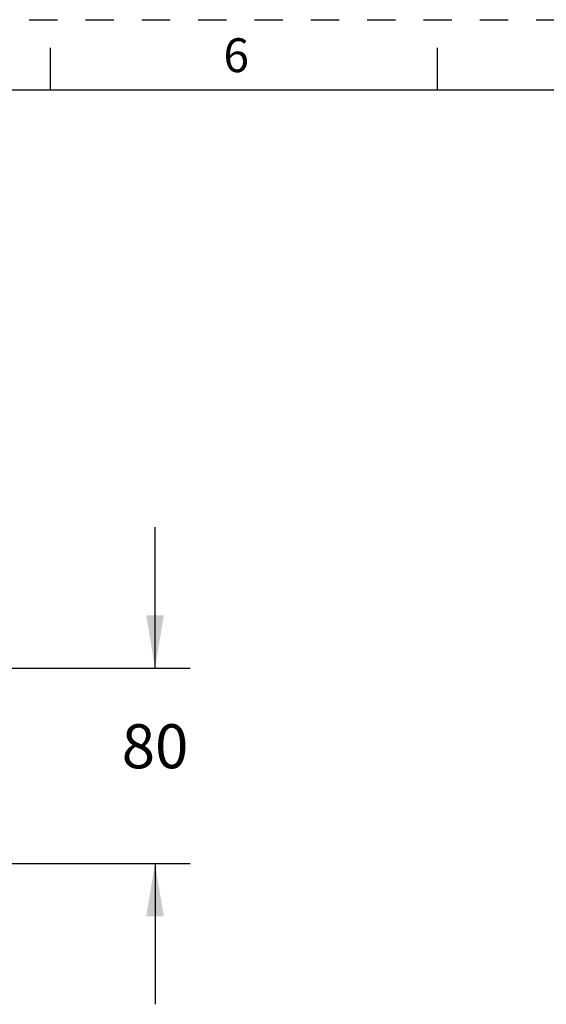
# Model space of a CAD drawing. Units: inches. Extents: x 0 to 11, y 0 to 8.5.
# Drawn here: x 6.8 to 8.6, y 5 to 8.5 of the extents above; entities that cross this region are included whole.
import ezdxf

# ---------------------------------------------------------------- set-up
doc = ezdxf.new("R2010")
doc.units = ezdxf.units.IN
doc.header["$LTSCALE"] = 0.605
doc.header["$MEASUREMENT"] = 0
doc.linetypes.add('HIDDEN', pattern=[0.2, 0.1, -0.1])
doc.layers.get('0').update_dxf_attribs({"linetype": 'CONTINUOUS'})
doc.layers.add('DEFAULT_2', color=8, linetype='HIDDEN')
doc.styles.get("Standard").update_dxf_attribs({"font": 'txt', "width": 0.8})
doc.styles.add('TEXTSTYLE_2', font='txt')
doc.dimstyles.new('DIMSTYLE_1', dxfattribs={"dimtxt": 0.15625, "dimasz": 0.1875, "dimexe": 0.125, "dimexo": 0.0625, "dimgap": 0.078125, "dimtad": 0, "dimtih": 1, "dimtoh": 1, "dimlfac": 4.545455, "dimzin": 4, "dimdsep": 46, "dimtxsty": 'STANDARD', "dimblk": '_FILLED', "dimblk1": '_FILLED', "dimblk2": '_FILLED', "dimcen": 0.09, "dimazin": 1, "dimtfac": 1, "dimtofl": 0, "dimtmove": 0, "dimatfit": 3, "dimldrblk": '_FILLED', "dimfxl": 1, "dimtolj": 1, "dimtzin": 4, "dimarcsym": 0})

# ---------------------------------------------------------------- blocks, each defined once
blk = doc.blocks.new('_FILLED')
at = {"color": 0, "linetype": 'BYBLOCK'}
blk.add_solid([(0, 0), (-1, 0.167), (-1, -0.167)], dxfattribs=at)
blk = doc.blocks.new('*D3')
at = {"color": 7, "linetype": 'CONTINUOUS'}
for p, q in [((7.2467, 6.1986), (7.2467, 6.6986)), ((6.7198, 6.1986), (7.3717, 6.1986)), ((6.4179, 5.5057), (7.3717, 5.5057)), ((7.2467, 5.5057), (7.2467, 5.0057))]:
    blk.add_line(p, q, dxfattribs=at)
at = {"color": 7, "linetype": 'CONTINUOUS', "xscale": 0.1875, "yscale": 0.1875, "zscale": 0.1875}
for p, rotation in [((7.2467, 6.1986), 270), ((7.2467, 5.5057), 90)]:
    blk.add_blockref('_FILLED', p, dxfattribs=dict(at, rotation=rotation))
at = {"color": 7, "linetype": 'CONTINUOUS', "insert": (7.2467, 5.9996), "char_height": 0.15625, "width": 0.25, "attachment_point": 2, "line_spacing_factor": 0.9}
blk.add_mtext('80', dxfattribs=at)

msp = doc.modelspace()

# ---------------------------------------------------------------- linework, layer by layer
at = {"color": 7, "linetype": 'CONTINUOUS'}
for p, q in [((6.875, 8.25), (6.875, 8.4)), ((8.25, 8.25), (8.25, 8.4)), ((10.75, 8.25), (0.25, 8.25))]:
    msp.add_line(p, q, dxfattribs=at)
at = {"layer": 'DEFAULT_2', "color": 8, "linetype": 'HIDDEN'}
msp.add_line((0, 8.5), (11, 8.5), dxfattribs=at)

# ---------------------------------------------------------------- texts
at = {"color": 7, "linetype": 'CONTINUOUS', "insert": (7.535, 8.434), "char_height": 0.12, "width": 0.12, "attachment_point": 2, "line_spacing_factor": 0.9, "style": 'TEXTSTYLE_2'}
msp.add_mtext('6', dxfattribs=at)

# ---------------------------------------------------------------- dimensions: what is measured, and where the dimension line sits
at = {"color": 7, "linetype": 'CONTINUOUS'}
dim = msp.add_linear_dim(base=(7.2467, 6.1986), p1=(6.3554, 5.5057), p2=(6.6573, 6.1986), angle=90, dimstyle='DIMSTYLE_1', dxfattribs=at)
dim.commit()
dim.dimension.update_dxf_attribs({"geometry": '*D3', "text_midpoint": (7.2428, 5.9214), "dimtype": 160})

doc.saveas('drawing.dxf')
